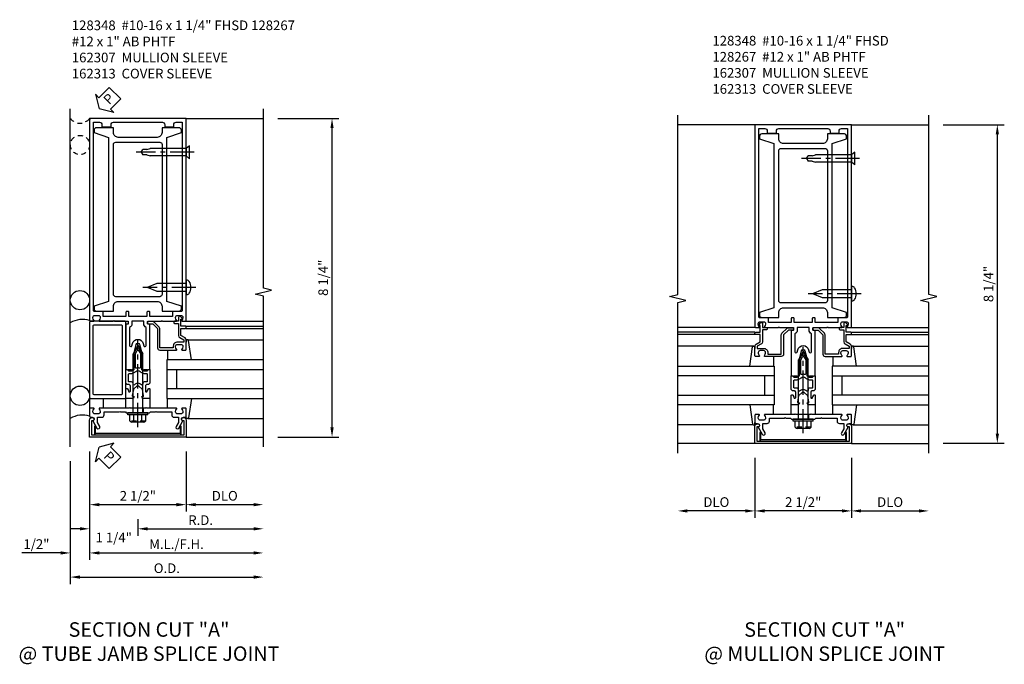
# Model space of a CAD drawing. Extents: x 0 to 136, y 0 to 88.
# Drawn here: x 40 to 66, y 33 to 50 of the extents above; entities that cross this region are included whole.
import ezdxf

# ---------------------------------------------------------------- set-up
doc = ezdxf.new("R2010")
doc.units = 0
doc.header["$LTSCALE"] = 0.5
doc.header["$MEASUREMENT"] = 0
doc.linetypes.add('CENTER', pattern=[2, 1.25, -0.25, 0.25, -0.25])
doc.linetypes.add('HIDDEN', pattern=[0.375, 0.25, -0.125])
doc.layers.get('0').update_dxf_attribs({"color": 4, "linetype": 'CONTINUOUS'})
for name, color, linetype in [('CENTER', 1, 'CENTER'), ('DIME', 2, 'CONTINUOUS'), ('HIDDEN', 3, 'HIDDEN'), ('TEXT', 3, 'CONTINUOUS')]:
    doc.layers.add(name, color=color, linetype=linetype)
doc.styles.get("Standard").update_dxf_attribs({"font": 'arial.ttf'})
doc.dimstyles.new('EXT_ON-OFF', dxfattribs={"dimscale": 2, "dimtxt": 0.125, "dimasz": 0.125, "dimexe": 0.09, "dimexo": 0.1875, "dimgap": 0.05, "dimtad": 3, "dimdec": 5, "dimzin": 3, "dimdsep": 46, "dimlunit": 5, "dimtxsty": 'STANDARD', "dimcen": 0, "dimse2": 1, "dimadec": 0, "dimazin": 0, "dimtfac": 1, "dimtdec": 4, "dimtofl": 0, "dimtmove": 0, "dimatfit": 0, "dimfxl": 1, "dimfrac": 2, "dimtolj": 1, "dimtzin": 3, "dimarcsym": 0})
doc.dimstyles.new('EXT_ON-ON', dxfattribs={"dimscale": 2, "dimtxt": 0.125, "dimasz": 0.125, "dimexe": 0.09, "dimexo": 0.1875, "dimgap": 0.05, "dimtad": 3, "dimdec": 5, "dimzin": 3, "dimdsep": 46, "dimlunit": 5, "dimtxsty": 'STANDARD', "dimcen": 0, "dimadec": 0, "dimazin": 0, "dimtfac": 1, "dimtdec": 4, "dimtofl": 0, "dimtmove": 0, "dimatfit": 0, "dimfxl": 1, "dimfrac": 2, "dimtolj": 1, "dimtzin": 3, "dimarcsym": 0})
doc.dimstyles.new('EXT_ON-ONNL', dxfattribs={"dimscale": 2, "dimtxt": 0.125, "dimasz": 0.125, "dimexe": 0.09, "dimexo": 0.1875, "dimgap": 0.05, "dimtad": 3, "dimdec": 5, "dimzin": 3, "dimdsep": 46, "dimlunit": 5, "dimtxsty": 'STANDARD', "dimcen": 0, "dimadec": 0, "dimazin": 0, "dimtfac": 1, "dimtdec": 4, "dimtofl": 0, "dimtmove": 2, "dimatfit": 3, "dimfxl": 1, "dimfrac": 2, "dimtolj": 1, "dimtzin": 3, "dimarcsym": 0})

# ---------------------------------------------------------------- blocks, each defined once
blk = doc.blocks.new('*D28')
at = {"layer": 'DIME', "color": 0, "lineweight": -2, "transparency": 16777216}
for p, q in [((61.85, 38.327), (61.85, 36.772)), ((61.6, 36.952), (59.6, 36.952))]:
    blk.add_line(p, q, dxfattribs=at)
at = {"layer": 'DIME', "color": 0, "transparency": 16777216}
for points in [[(59.6, 36.993), (59.6, 36.91), (59.35, 36.952)], [(61.6, 36.993), (61.6, 36.91), (61.85, 36.952)]]:
    blk.add_solid(points, dxfattribs=at)
at = {"layer": 'DIME', "color": 0, "transparency": 16777216, "insert": (60.6, 37.181), "char_height": 0.25, "attachment_point": 5}
blk.add_mtext('\\A1;2 1/2"', dxfattribs=at)
blk = doc.blocks.new('*D29')
at = {"layer": 'DIME', "color": 0, "lineweight": -2, "transparency": 16777216}
for p, q in [((59.35, 38.327), (59.35, 36.772)), ((59.1, 36.952), (57.6, 36.952))]:
    blk.add_line(p, q, dxfattribs=at)
at = {"layer": 'DIME', "color": 0, "transparency": 16777216}
for points in [[(57.6, 36.993), (57.6, 36.91), (57.35, 36.952)], [(59.1, 36.993), (59.1, 36.91), (59.35, 36.952)]]:
    blk.add_solid(points, dxfattribs=at)
at = {"layer": 'DIME', "color": 0, "transparency": 16777216, "insert": (58.35, 37.181), "char_height": 0.25, "attachment_point": 5}
blk.add_mtext('\\A1;DLO', dxfattribs=at)
blk = doc.blocks.new('*D30')
at = {"layer": 'DIME', "color": 0, "lineweight": -2, "transparency": 16777216}
for p, q in [((61.85, 38.327), (61.85, 36.772)), ((62.1, 36.952), (63.6, 36.952))]:
    blk.add_line(p, q, dxfattribs=at)
at = {"layer": 'DIME', "color": 0, "transparency": 16777216}
for points in [[(62.1, 36.993), (62.1, 36.91), (61.85, 36.952)], [(63.6, 36.993), (63.6, 36.91), (63.85, 36.952)]]:
    blk.add_solid(points, dxfattribs=at)
at = {"layer": 'DIME', "color": 0, "transparency": 16777216, "insert": (62.85, 37.181), "char_height": 0.25, "attachment_point": 5}
blk.add_mtext('\\A1;DLO', dxfattribs=at)
blk = doc.blocks.new('*D54')
at = {"layer": 'DIME', "color": 0, "lineweight": -2, "transparency": 16777216}
for p, q in [((42.12, 38.489), (42.12, 35.684)), ((41.37, 35.864), (40.365, 35.864)), ((42.37, 35.864), (42.62, 35.864))]:
    blk.add_line(p, q, dxfattribs=at)
at = {"layer": 'DIME', "color": 0, "transparency": 16777216}
for points in [[(41.37, 35.906), (41.37, 35.822), (41.62, 35.864)], [(42.37, 35.906), (42.37, 35.822), (42.12, 35.864)]]:
    blk.add_solid(points, dxfattribs=at)
at = {"layer": 'DIME', "color": 0, "transparency": 16777216, "insert": (40.743, 36.093), "char_height": 0.25, "attachment_point": 5}
blk.add_mtext('\\A1;1/2"', dxfattribs=at)
blk = doc.blocks.new('*D55')
at = {"layer": 'DIME', "color": 0, "lineweight": -2, "transparency": 16777216}
for p, q in [((41.62, 38.239), (41.62, 35.059)), ((41.87, 35.239), (46.37, 35.239))]:
    blk.add_line(p, q, dxfattribs=at)
at = {"layer": 'DIME', "color": 0, "transparency": 16777216}
for points in [[(41.87, 35.281), (41.87, 35.197), (41.62, 35.239)], [(46.37, 35.281), (46.37, 35.197), (46.62, 35.239)]]:
    blk.add_solid(points, dxfattribs=at)
at = {"layer": 'DIME', "color": 0, "transparency": 16777216, "insert": (44.12, 35.469), "char_height": 0.25, "attachment_point": 5}
blk.add_mtext('\\A1;O.D.', dxfattribs=at)
blk = doc.blocks.new('*D56')
at = {"layer": 'DIME', "color": 0, "lineweight": -2, "transparency": 16777216}
for p, q in [((42.12, 38.489), (42.12, 35.684)), ((42.37, 35.864), (46.37, 35.864))]:
    blk.add_line(p, q, dxfattribs=at)
at = {"layer": 'DIME', "color": 0, "transparency": 16777216}
for points in [[(42.37, 35.906), (42.37, 35.822), (42.12, 35.864)], [(46.37, 35.906), (46.37, 35.822), (46.62, 35.864)]]:
    blk.add_solid(points, dxfattribs=at)
at = {"layer": 'DIME', "color": 0, "transparency": 16777216, "insert": (44.37, 36.093), "char_height": 0.25, "attachment_point": 5}
blk.add_mtext('\\A1;M.L./F.H.', dxfattribs=at)
blk = doc.blocks.new('*D57')
at = {"layer": 'DIME', "color": 0, "lineweight": -2, "transparency": 16777216}
for p, q in [((44.62, 38.489), (44.62, 36.934)), ((44.87, 37.114), (46.37, 37.114))]:
    blk.add_line(p, q, dxfattribs=at)
at = {"layer": 'DIME', "color": 0, "transparency": 16777216}
for points in [[(44.87, 37.156), (44.87, 37.072), (44.62, 37.114)], [(46.37, 37.156), (46.37, 37.072), (46.62, 37.114)]]:
    blk.add_solid(points, dxfattribs=at)
at = {"layer": 'DIME', "color": 0, "transparency": 16777216, "insert": (45.62, 37.344), "char_height": 0.25, "attachment_point": 5}
blk.add_mtext('\\A1;DLO', dxfattribs=at)
blk = doc.blocks.new('*D58')
at = {"layer": 'DIME', "color": 0, "lineweight": -2, "transparency": 16777216}
for p, q in [((42.12, 38.489), (42.12, 36.934)), ((42.37, 37.114), (44.37, 37.114))]:
    blk.add_line(p, q, dxfattribs=at)
at = {"layer": 'DIME', "color": 0, "transparency": 16777216}
for points in [[(42.37, 37.156), (42.37, 37.072), (42.12, 37.114)], [(44.37, 37.156), (44.37, 37.072), (44.62, 37.114)]]:
    blk.add_solid(points, dxfattribs=at)
at = {"layer": 'DIME', "color": 0, "transparency": 16777216, "insert": (43.37, 37.343), "char_height": 0.25, "attachment_point": 5}
blk.add_mtext('\\A1;2 1/2"', dxfattribs=at)
blk = doc.blocks.new('B162005')
blk.add_lwpolyline([(-0.469, -0.335), (-0.454, -0.35), (-0.325, -0.35), (-0.3, -0.375), (-0.015, -0.375), (0, -0.36), (0.015, -0.375), (0.3, -0.375), (0.325, -0.35), (0.454, -0.35), (0.469, -0.335), (0.484, -0.35), (0.876, -0.35), (0.876, -0.426, 0.414214), (0.936, -0.486), (1.05, -0.486), (1.05, -0.621), (0.989, -0.726, 1), (1.059, -0.766), (1.164, -0.583, -0.84909), (1.18, -0.486), (1.22, -0.486, 0.414214), (1.25, -0.456), (1.25, -0.27, 0.414214), (1.23, -0.25), (1.148, -0.25, 0.669376), (1.137, -0.276, -0.199773), (1.164, -0.339), (1.164, -0.35, -0.414214), (1.114, -0.4), (1.026, -0.4, -0.414214), (0.976, -0.35), (0.976, -0.339, -0.199773), (1.003, -0.276, 0.669376), (0.992, -0.25), (0.225, -0.25), (0.21, -0.235), (0.195, -0.25), (-0.195, -0.25), (-0.21, -0.235), (-0.225, -0.25), (-0.992, -0.25, 0.669376), (-1.003, -0.276, -0.199773), (-0.976, -0.339), (-0.976, -0.35, -0.414214), (-1.026, -0.4), (-1.114, -0.4, -0.414214), (-1.164, -0.35), (-1.164, -0.339, -0.199773), (-1.137, -0.276, 0.669376), (-1.148, -0.25), (-1.23, -0.25, 0.414214), (-1.25, -0.27), (-1.25, -0.456, 0.414214), (-1.22, -0.486), (-1.18, -0.486, -0.84909), (-1.164, -0.583), (-1.059, -0.766, 1), (-0.989, -0.726), (-1.05, -0.621), (-1.05, -0.486), (-0.936, -0.486, 0.414214), (-0.876, -0.426), (-0.876, -0.35), (-0.484, -0.35)], format="xyb", close=True)
blk = doc.blocks.new('B162335')
at = {"layer": 'HIDDEN'}
for p, q in [((-0.133, -0.25), (-0.133, -0.375)), ((0.133, -0.25), (0.133, -0.375))]:
    blk.add_line(p, q, dxfattribs=at)
blk.add_blockref('B162005', (0, 0))
blk = doc.blocks.new('*D59')
at = {"layer": 'DIME', "color": 0, "lineweight": -2, "transparency": 16777216}
for p, q in [((43.37, 36.739), (43.37, 36.309)), ((43.62, 36.489), (46.37, 36.489))]:
    blk.add_line(p, q, dxfattribs=at)
at = {"layer": 'DIME', "color": 0, "transparency": 16777216}
for points in [[(43.62, 36.531), (43.62, 36.447), (43.37, 36.489)], [(46.37, 36.531), (46.37, 36.447), (46.62, 36.489)]]:
    blk.add_solid(points, dxfattribs=at)
at = {"layer": 'DIME', "color": 0, "transparency": 16777216, "insert": (44.995, 36.714), "char_height": 0.25, "attachment_point": 5}
blk.add_mtext('\\A1;R.D.', dxfattribs=at)
blk = doc.blocks.new('*D60')
at = {"layer": 'DIME', "color": 0, "lineweight": -2, "transparency": 16777216}
for p, q in [((42.12, 38.489), (42.12, 36.309)), ((43.37, 36.739), (43.37, 36.309)), ((41.87, 36.489), (41.62, 36.489)), ((43.62, 36.489), (43.87, 36.489))]:
    blk.add_line(p, q, dxfattribs=at)
at = {"layer": 'DIME', "color": 0, "transparency": 16777216}
for points in [[(41.87, 36.531), (41.87, 36.447), (42.12, 36.489)], [(43.62, 36.531), (43.62, 36.447), (43.37, 36.489)]]:
    blk.add_solid(points, dxfattribs=at)
at = {"layer": 'DIME', "color": 0, "transparency": 16777216, "insert": (42.745, 36.263), "char_height": 0.25, "attachment_point": 5}
blk.add_mtext('\\A1;1 1/4"', dxfattribs=at)
blk = doc.blocks.new('B162006')
blk.add_lwpolyline([(-1.2, -0.94), (1.2, -0.94), (1.2, -0.576), (1.17, -0.576, -1), (1.17, -0.496), (1.19, -0.496, -0.414214), (1.25, -0.556), (1.25, -1), (-1.25, -1), (-1.25, -0.556, -0.414214), (-1.19, -0.496), (-1.17, -0.496, -1), (-1.17, -0.576), (-1.2, -0.576)], format="xyb", close=True)
blk = doc.blocks.new('B162310-M')
for p, q in [((-0.313, -0.25), (-0.313, 0)), ((0.313, 0), (0.313, -0.25))]:
    blk.add_line(p, q)
blk = doc.blocks.new('B027850-M')
blk.add_line((-0.3, 0.15), (-0.3, 0.4))
blk.add_lwpolyline([(0.314, 0.4), (0.242, -0.103, -0.373552), (0.223, -0.12), (0.2, -0.12, -0.414214), (0.18, -0.1), (0.18, -0.056)], format="xyb")
blk = doc.blocks.new('B171300M')
for points in [[(0.747, 0.277), (0.721, 0.251, 0.198912), (0.715, 0.237), (0.715, 0.163, 0.198912), (0.721, 0.149), (0.741, 0.129, -0.198912), (0.744, 0.121), (0.744, 0.106, 0.453546), (0.757, 0.094, -0.007471), (0.804, 0.1), (1.174, 0.1), (1.261, 0.05, -0.57735), (1.261, -0.05), (1.174, -0.1), (0.804, -0.1, -0.007471), (0.757, -0.094, 0.453546), (0.744, -0.106), (0.744, -0.121, -0.198912), (0.741, -0.129), (0.721, -0.149, 0.198912), (0.715, -0.163), (0.715, -0.237, 0.198912), (0.721, -0.251), (0.747, -0.277, -0.198912), (0.75, -0.285), (0.75, -0.301, -0.414214), (0.738, -0.313), (0.42, -0.313, -0.414214), (0.357, -0.25), (0.357, -0.226, 0.414214), (0.326, -0.195), (0.19, -0.195, 0.414214), (0.17, -0.215), (0.17, -0.223, 0.414214), (0.19, -0.243), (0.193, -0.243, -0.131652), (0.203, -0.246), (0.247, -0.271, -0.267949), (0.257, -0.288), (0.257, -0.293, -0.414214), (0.237, -0.313), (0.012, -0.313, -0.414214), (0, -0.301), (0, -0.133, -0.267949), (0.01, -0.116), (0.038, -0.1, -0.57735), (0.05, -0.106), (0.05, -0.127, 0.466308), (0.073, -0.146), (0.232, -0.118, 0.176327), (0.243, -0.112), (0.316, -0.025, 0.36397), (0.316, 0.025), (0.243, 0.112, 0.176327), (0.232, 0.118), (0.073, 0.146, 0.466308), (0.05, 0.127), (0.05, 0.106, -0.57735), (0.038, 0.1), (0.01, 0.116, -0.267949), (0, 0.133), (0, 0.301, -0.414214), (0.012, 0.313), (0.237, 0.313, -0.414214), (0.257, 0.293), (0.257, 0.288, -0.267949), (0.247, 0.271), (0.203, 0.246, -0.131652), (0.193, 0.243), (0.19, 0.243, 0.414214), (0.17, 0.223), (0.17, 0.215, 0.414214), (0.19, 0.195), (0.326, 0.195, 0.414214), (0.357, 0.226), (0.357, 0.25, -0.414214), (0.42, 0.313), (0.738, 0.313, -0.414214), (0.75, 0.301), (0.75, 0.285, -0.198912)], [(0.388, 0.124, 0.414214), (0.428, 0.164), (0.428, 0.222, -0.414214), (0.448, 0.242), (0.624, 0.242, -0.414214), (0.644, 0.222), (0.644, 0.173, 0.109518), (0.652, 0.14), (0.679, 0.08, 0.092094), (0.696, 0.057, -0.424958), (0.696, -0.057, 0.092094), (0.679, -0.08), (0.652, -0.14, 0.109518), (0.644, -0.173), (0.644, -0.222, -0.414214), (0.624, -0.242), (0.448, -0.242, -0.414214), (0.428, -0.222), (0.428, -0.164, 0.414214), (0.388, -0.124), (0.367, -0.124, -0.63707), (0.352, -0.092), (0.37, -0.071, 0.36397), (0.37, 0.071), (0.352, 0.092, -0.63707), (0.367, 0.124)], [(1.243, -0.019), (1.163, -0.065), (0.806, -0.065, -0.001063), (0.799, -0.064, -0.506849), (0.783, -0.036, 0.103752), (0.791, 0, 0.103752), (0.783, 0.036, -0.506849), (0.799, 0.064, -0.001063), (0.806, 0.065), (1.163, 0.065), (1.243, 0.019, -0.57735)]]:
    blk.add_lwpolyline(points, format="xyb", close=True)
blk = doc.blocks.new('B128960')
for p, q in [((-0.05, -0.26), (-0.05, 0.26)), ((-0.05, 0.26), (0, 0.26)), ((0, -0.26), (0, 0.26)), ((-0.24, -0.153), (-0.24, 0.156)), ((-0.205, 0.206), (-0.05, 0.206)), ((-0.205, 0.105), (-0.05, 0.105)), ((0, 0.125), (1.533, 0.125)), ((1.75, 0), (1.533, 0.125)), ((1.75, 0), (1.533, -0.125)), ((-0.205, -0.101), (-0.05, -0.101)), ((-0.205, -0.203), (-0.05, -0.203)), ((0, -0.125), (1.533, -0.125)), ((-0.05, -0.26), (0, -0.26))]:
    blk.add_line(p, q)
for centre, radius, start, end in [((-0.186, 0.155), 0.0543, 110.9107, 249.0893), ((-0.071, 0.002), 0.169, 142.5556, 217.4444), ((-0.186, -0.152), 0.0543, 110.9107, 249.0893)]:
    blk.add_arc(centre, radius, start, end)
at = {"layer": 'CENTER'}
blk.add_line((-0.365, 0), (1.875, 0), dxfattribs=at)
at = {"layer": 'HIDDEN'}
for p, q in [((-0.228, 0.19), (-0.209, 0.19)), ((-0.209, -0.187), (-0.209, 0.19)), ((-0.228, -0.187), (-0.209, -0.187))]:
    blk.add_line(p, q, dxfattribs=at)
blk = doc.blocks.new('B162003')
for points in [[(-1.23, 1.25), (-1.148, 1.25, 0.669376), (-1.137, 1.276, -0.199773), (-1.164, 1.339), (-1.164, 1.35, -0.414214), (-1.114, 1.4), (-1.026, 1.4, -0.414214), (-0.976, 1.35), (-0.976, 1.339, -0.199773), (-1.003, 1.276, 0.669376), (-0.992, 1.25), (-0.64, 1.25), (-0.625, 1.265), (-0.61, 1.25), (-0.263, 1.25, -0.414214), (-0.253, 1.24), (-0.253, 1.184, -0.414214), (-0.263, 1.174), (-0.303, 1.174, 0.414214), (-0.313, 1.164), (-0.313, 0), (-0.273, 0), (-0.258, -0.015), (-0.243, 0), (-0.17, 0), (-0.155, -0.015), (-0.14, 0), (-0.1, 0), (-0.1, 0.43), (-0.042, 0.648, -0.767327), (0.042, 0.648), (0.1, 0.43), (0.1, 0), (0.14, 0), (0.155, -0.015), (0.17, 0), (0.243, 0), (0.258, -0.015), (0.273, 0), (0.313, 0), (0.313, 1.164, 0.414214), (0.303, 1.174), (0.263, 1.174, -0.414214), (0.253, 1.184), (0.253, 1.24, -0.414214), (0.263, 1.25), (0.61, 1.25), (0.625, 1.265), (0.64, 1.25), (0.992, 1.25, 0.669376), (1.003, 1.276, -0.199773), (0.976, 1.339), (0.976, 1.35, -0.414214), (1.026, 1.4), (1.114, 1.4, -0.414214), (1.164, 1.35), (1.164, 1.339, -0.199773), (1.137, 1.276, 0.669376), (1.148, 1.25), (1.23, 1.25, 0.414214), (1.25, 1.27), (1.25, 6.5), (-1.25, 6.5), (-1.25, 1.27, 0.414214)], [(0.695, 6.28), (0.93, 6.28), (0.93, 6.34, -0.414214), (0.99, 6.4), (1.15, 6.4), (1.15, 1.53, -0.414214), (1.12, 1.5), (0.915, 1.5, 0.414214), (0.895, 1.48), (0.895, 1.375), (0.313, 1.375), (0.313, 1.48, 0.414214), (0.293, 1.5), (0.253, 1.5, 0.414214), (0.233, 1.48), (0.233, 1.375), (-0.233, 1.375), (-0.233, 1.48, 0.414214), (-0.253, 1.5), (-0.293, 1.5, 0.414214), (-0.313, 1.48), (-0.313, 1.375), (-0.895, 1.375), (-0.895, 1.48, 0.414214), (-0.915, 1.5), (-1.12, 1.5, -0.414214), (-1.15, 1.53), (-1.15, 6.4), (-0.99, 6.4, -0.414214), (-0.93, 6.34), (-0.93, 6.28), (-0.695, 6.28), (-0.695, 6.34, -0.414214), (-0.635, 6.4), (0.635, 6.4, -0.414214), (0.695, 6.34)], [(-0.213, 1.086), (-0.213, 0.623, 0.876976), (-0.154, 0.615), (-0.138, 0.674, -0.767327), (0.138, 0.674), (0.154, 0.615, 0.876976), (0.213, 0.623), (0.213, 1.086, -0.281861), (0.153, 1.184), (0.153, 1.25), (-0.153, 1.25), (-0.153, 1.184, -0.281861)]]:
    blk.add_lwpolyline(points, format="xyb", close=True)
blk = doc.blocks.new('B162313-T')
blk.add_lwpolyline([(1.0935, -0.94, 0.4142136), (1.1245, -0.909), (1.1245, -0.721), (1.0935, -0.721), (1.0935, -0.909), (-1.0935, -0.909), (-1.0935, -0.721), (-1.1245, -0.721), (-1.1245, -0.909, 0.4142136), (-1.0935, -0.94)], format="xyb", close=True)
blk = doc.blocks.new('B128267')
for p, q in [((0, 0.186), (-0.016, 0.186)), ((0, -0.186), (0, 0.186)), ((-0.016, -0.186), (0, -0.186))]:
    blk.add_line(p, q)
blk.add_lwpolyline([(0, 0.108), (0.747, 0.108), (0.997, 0.005, -0.668179), (0.997, -0.005), (0.747, -0.108), (0, -0.108)], format="xyb")
for centre, radius, start, end in [((0.156, 0), 0.281, 147.6824, 212.3176), ((-0.016, 0.108), 0.078, 90, 147.6824), ((-0.016, -0.108), 0.078, 212.3176, 270)]:
    blk.add_arc(centre, radius, start, end)
at = {"layer": 'CENTER'}
blk.add_line((-0.25, 0), (1.125, 0), dxfattribs=at)
blk = doc.blocks.new('B128348')
for p, q in [((0, 0.167), (0.083, 0.095)), ((0, 0.167), (0, -0.167)), ((0.083, -0.095), (0.083, 0.095)), ((0.083, 0.095), (1.015, 0.095)), ((1.099, 0.067), (1.015, 0.095)), ((1.099, 0.067), (1.209, 0.067)), ((1.25, 0), (1.209, 0.067)), ((1.25, 0), (1.209, -0.068)), ((0, -0.167), (0.083, -0.095)), ((0.083, -0.095), (1.015, -0.095)), ((1.099, -0.068), (1.015, -0.095)), ((1.099, -0.068), (1.209, -0.068))]:
    blk.add_line(p, q)
at = {"layer": 'CENTER'}
blk.add_line((-0.125, 0), (1.375, 0), dxfattribs=at)
blk = doc.blocks.new('B162036')
for points in [[(1.065, 6.26), (0.625, 6.26), (0.625, 6.135, -0.414214), (0.5, 6.01), (-0.51, 6.01, -0.414214), (-0.635, 6.135), (-0.635, 6.26), (-1.075, 6.26, 0.414214), (-1.135, 6.2), (-1.135, 6.135), (-0.76, 6.01), (-0.76, 1.76), (-1.135, 1.635), (-1.135, 1.57, 0.414214), (-1.075, 1.51), (-0.635, 1.51), (-0.635, 1.635, -0.414214), (-0.51, 1.76), (0.5, 1.76, -0.414214), (0.625, 1.635), (0.625, 1.51), (1.065, 1.51, 0.414214), (1.125, 1.57), (1.125, 1.635), (0.75, 1.76), (0.75, 6.01), (1.125, 6.135), (1.125, 6.2, 0.414214)], [(0.565, 5.885, -0.414214), (0.625, 5.825), (0.625, 1.945, -0.414214), (0.565, 1.885), (-0.575, 1.885, -0.414214), (-0.635, 1.945), (-0.635, 5.825, -0.414214), (-0.575, 5.885)]]:
    blk.add_lwpolyline(points, format="xyb", close=True)
blk = doc.blocks.new('B162307-T')
blk.add_blockref('B162036', (0, 0))
blk = doc.blocks.new('*D61')
at = {"layer": 'DIME', "color": 0, "lineweight": -2, "transparency": 16777216}
for p, q in [((46.995, 47.114), (48.578, 47.114)), ((48.398, 39.114), (48.398, 46.864)), ((46.995, 38.864), (48.578, 38.864))]:
    blk.add_line(p, q, dxfattribs=at)
at = {"layer": 'DIME', "color": 0, "transparency": 16777216}
for points in [[(48.356, 46.864), (48.439, 46.864), (48.398, 47.114)], [(48.356, 39.114), (48.439, 39.114), (48.398, 38.864)]]:
    blk.add_solid(points, dxfattribs=at)
at = {"layer": 'DIME', "color": 0, "transparency": 16777216, "insert": (48.168, 42.989), "char_height": 0.25, "attachment_point": 5, "rotation": 90}
blk.add_mtext('\\A1;8 1/4"', dxfattribs=at)
blk = doc.blocks.new('B027857-M')
for p, q in [((-0.18, 0.4), (-0.18, 0.15)), ((0.18, 0.15), (0.18, 0.4))]:
    blk.add_line(p, q)
blk = doc.blocks.new('B171320')
for points in [[(1.98, 0.313, 0.414214), (2, 0.333), (2, 1.23, 0.414214), (1.98, 1.25), (0.02, 1.25, 0.414214), (0, 1.23), (0, 0.333, 0.414214), (0.02, 0.313)], [(0.09, 0.443), (0.09, 1.12, -0.414214), (0.13, 1.16), (1.87, 1.16, -0.414214), (1.91, 1.12), (1.91, 0.443, -0.414214), (1.87, 0.403), (0.13, 0.403, -0.414214)]]:
    blk.add_lwpolyline(points, format="xyb", close=True)
blk = doc.blocks.new('B162019')
blk.add_lwpolyline([(1.25, 1.105, 0.414214), (1.23, 1.125), (1.113, 1.125), (1.113, 1.3), (1.133, 1.3, 0.641869), (1.144, 1.325), (1.106, 1.37, 0.695143), (1.053, 1.35), (1.053, 1.25), (0.953, 1.25, 0.414214), (0.933, 1.23), (0.933, 1.21, 0.414214), (0.953, 1.19), (1.053, 1.19), (1.053, 0.878, 0.267949), (1.083, 0.826), (1.19, 0.764), (1.19, 0.71), (1.026, 0.71, 0.414214), (0.916, 0.6), (0.916, 0.56), (0.568, 0.56), (0.568, 1.057, 0.198912), (0.55, 1.099), (0.425, 1.224, 0.198912), (0.383, 1.242), (0.273, 1.242, 0.414214), (0.253, 1.222), (0.253, 1.202, 0.414214), (0.273, 1.182), (0.383, 1.182), (0.508, 1.057), (0.508, 0.56, 0.414214), (0.568, 0.5), (0.992, 0.5, 0.669376), (1.003, 0.526, -0.199773), (0.976, 0.589), (0.976, 0.6, -0.414214), (1.026, 0.65), (1.114, 0.65, -0.414214), (1.164, 0.6), (1.164, 0.589, -0.199773), (1.137, 0.526, 0.669376), (1.148, 0.5), (1.23, 0.5, 0.414214), (1.25, 0.52), (1.25, 0.764, 0.267949), (1.22, 0.816), (1.113, 0.878), (1.113, 1.065), (1.23, 1.065, 0.414214), (1.25, 1.085)], format="xyb", close=True)
blk = doc.blocks.new('*D62')
at = {"layer": 'DIME', "color": 0, "lineweight": -2, "transparency": 16777216}
for p, q in [((64.225, 46.952), (65.807, 46.952)), ((65.627, 38.952), (65.627, 46.702)), ((64.225, 38.702), (65.807, 38.702))]:
    blk.add_line(p, q, dxfattribs=at)
at = {"layer": 'DIME', "color": 0, "transparency": 16777216}
for points in [[(65.585, 46.702), (65.669, 46.702), (65.627, 46.952)], [(65.585, 38.952), (65.669, 38.952), (65.627, 38.702)]]:
    blk.add_solid(points, dxfattribs=at)
at = {"layer": 'DIME', "color": 0, "transparency": 16777216, "insert": (65.398, 42.827), "char_height": 0.25, "attachment_point": 5, "rotation": 90}
blk.add_mtext('\\A1;8 1/4"', dxfattribs=at)
blk = doc.blocks.new('PSEAL2')
at = {"layer": 'TEXT', "color": 7}
for p, q in [((0.196, 0.338), (0, 0)), ((0.196, 0.21), (0.196, 0.338)), ((0.196, -0.338), (0, 0)), ((0.575, 0.21), (0.196, 0.21)), ((0.575, 0.21), (0.575, -0.21)), ((0.196, -0.21), (0.196, -0.338)), ((0.575, -0.21), (0.196, -0.21))]:
    blk.add_line(p, q, dxfattribs=at)
at = {"layer": 'TEXT', "color": 3}
blk.add_text('P', height=0.25, dxfattribs=at).set_placement((0.247, -0.116))

msp = doc.modelspace()

# ---------------------------------------------------------------- linework, layer by layer
for p, q in [((41.620206, 38.614164), (41.620206, 47.364164)), ((42.120206, 47.114164), (42.151277, 47.114164)), ((44.620206, 47.114164), (46.620206, 47.114164)), ((59.349622, 46.95166), (57.349622, 46.95166)), ((61.849622, 46.95166), (63.849622, 46.95166)), ((44.620206, 41.864164), (46.620206, 41.864164)), ((44.620206, 41.739164), (46.620206, 41.739164)), ((44.620206, 41.679164), (46.620206, 41.679164)), ((59.349622, 41.70166), (57.349622, 41.70166)), ((59.349622, 41.57666), (57.349622, 41.57666)), ((61.849622, 41.70166), (63.849622, 41.70166)), ((61.849622, 41.57666), (63.849622, 41.57666)), ((44.651524, 41.384164), (46.620206, 41.384164)), ((59.349622, 41.51666), (57.349622, 41.51666)), ((61.849622, 41.51666), (63.849622, 41.51666)), ((59.318305, 41.22166), (57.349622, 41.22166)), ((61.88094, 41.22166), (63.849622, 41.22166)), ((46.620206, 40.864164), (44.120206, 40.864164)), ((44.120206, 40.864164), (44.120206, 40.614164)), ((44.120206, 40.614164), (46.620206, 40.614164)), ((44.120206, 40.614164), (44.120206, 40.114164)), ((44.370206, 40.614164), (44.370206, 40.114164)), ((57.349622, 40.70166), (59.849622, 40.70166)), ((59.849622, 40.70166), (59.849622, 40.45166)), ((63.849622, 40.70166), (61.349622, 40.70166)), ((61.349622, 40.70166), (61.349622, 40.45166)), ((59.849622, 40.45166), (57.349622, 40.45166)), ((59.599622, 40.45166), (59.599622, 39.95166)), ((59.849622, 40.45166), (59.849622, 39.70166)), ((61.349622, 40.45166), (63.849622, 40.45166)), ((61.349622, 40.45166), (61.349622, 39.70166)), ((61.599622, 40.45166), (61.599622, 39.95166)), ((46.620206, 40.114164), (44.120206, 40.114164)), ((44.120206, 40.114164), (44.120206, 39.864164)), ((44.120206, 39.864164), (46.620206, 39.864164)), ((57.349622, 39.95166), (59.849622, 39.95166)), ((63.849622, 39.95166), (61.349622, 39.95166)), ((59.849622, 39.70166), (57.349622, 39.70166)), ((61.349622, 39.70166), (63.849622, 39.70166)), ((44.662841, 39.344164), (46.620206, 39.344164)), ((59.306988, 39.18166), (57.349622, 39.18166)), ((61.892257, 39.18166), (63.849622, 39.18166)), ((44.620206, 38.864164), (46.620206, 38.864164)), ((59.349622, 38.70166), (57.349622, 38.70166)), ((61.849622, 38.70166), (63.849622, 38.70166))]:
    msp.add_line(p, q)
for points in [[(46.620189, 38.614164), (46.620189, 42.508284), (46.407937, 42.561204), (46.832761, 42.667125), (46.620509, 42.720045), (46.620189, 47.364164)], [(57.34964, 38.45166), (57.34964, 42.34578), (57.561892, 42.3987), (57.137067, 42.504621), (57.349319, 42.557541), (57.34964, 47.20166)], [(63.849605, 38.45166), (63.849605, 42.34578), (63.637353, 42.3987), (64.062177, 42.504621), (63.849925, 42.557541), (63.849605, 47.20166)]]:
    msp.add_lwpolyline(points)
for centre in [(41.870206, 42.408962), (41.870206, 39.932962)]:
    msp.add_circle(centre, 0.25)
for centre in [(41.940714, 41.276516), (41.940714, 38.800516)]:
    msp.add_arc(centre, 0.633604, 73.5434723, 120.3876647)
at = {"layer": 'HIDDEN'}
msp.add_circle((41.870206, 46.426664), 0.25, dxfattribs=at)
msp.add_arc((41.870206, 47.301664), 0.3125, 216.8698976, 323.1301024, dxfattribs=at)

# ---------------------------------------------------------------- block references
for name, p, rotation in [('PSEAL2', (42.370206, 47.364164), 45.00000000000002), ('B128348', (44.703206, 46.239164), 180), ('B128348', (61.932622, 46.07666), 180), ('B128267', (44.620206, 42.739164), 180), ('B128267', (61.849622, 42.57666), 180), ('B171320', (43.370206, 39.864164), 90), ('B128960', (43.370206, 39.489164), 90), ('B171300M', (43.370206, 39.864164), 90), ('B027850-M', (59.529622, 41.10166), 180), ('B128960', (60.599622, 39.32666), 90), ('B171300M', (60.599622, 39.70166), 90), ('PSEAL2', (42.370206, 38.60365), 315)]:
    msp.add_blockref(name, p, dxfattribs=dict(rotation=rotation))
for name, p in [('B162003', (43.370206, 40.614164)), ('B162003', (60.599622, 40.45166)), ('B162019', (43.370206, 40.614164)), ('B162019', (60.599622, 40.45166)), ('B027857-M', (42.300206, 39.464164)), ('B162310-M', (43.370206, 39.864164)), ('B027850-M', (44.440206, 39.464164)), ('B162335', (43.370206, 39.864164)), ('B162310-M', (60.599622, 39.70166)), ('B027850-M', (61.669622, 39.30166)), ('B162006', (43.370206, 39.864164)), ('B162335', (60.599622, 39.70166)), ('B162006', (60.599622, 39.70166))]:
    msp.add_blockref(name, p)
at = {"linetype": 'Continuous'}
for name, p in [('B162307-T', (43.370206, 40.614164)), ('B162307-T', (60.599622, 40.45166)), ('B162313-T', (43.370206, 39.864164)), ('B162313-T', (60.599622, 39.70166))]:
    msp.add_blockref(name, p, dxfattribs=at)
at = {"xscale": -1}
for name, p in [('B162019', (60.599622, 40.45166)), ('B027850-M', (59.529622, 39.30166))]:
    msp.add_blockref(name, p, dxfattribs=at)
at = {"xscale": -1, "rotation": 180}
for p in [(44.440206, 41.264164), (61.669622, 41.10166)]:
    msp.add_blockref('B027850-M', p, dxfattribs=at)

# ---------------------------------------------------------------- texts
at = {"layer": 'TEXT'}
for s, insert, char_height, width, attachment_point in [('128348  #10-16 x 1 1/4" FHSD 128267  #12 x 1" AB PHTF \\P162307  MULLION SLEEVE \\P162313  COVER SLEEVE', (41.659176, 49.649949), 0.25, 5.78140818, 1), ('128348  #10-16 x 1 1/4" FHSD 128267  #12 x 1" AB PHTF 162307  MULLION SLEEVE 162313  COVER SLEEVE', (58.247944, 49.252563), 0.25, 5.13735589, 1), ('SECTION CUT "A"\\P @ TUBE JAMB SPLICE JOINT', (43.658204, 34.06909), 0.375, 11.71540081, 2), ('SECTION CUT "A" \\P@ MULLION SPLICE JOINT', (61.154433, 34.06909), 0.375, 10.63521326, 2)]:
    msp.add_mtext(s, dxfattribs=dict(at, insert=insert, char_height=char_height, width=width, attachment_point=attachment_point))

# ---------------------------------------------------------------- dimensions: what is measured, and where the dimension line sits
at = {"layer": 'DIME'}
for base, p1, p2, angle, dimstyle, picture, middle in [((48.397706, 47.114164), (46.620206, 38.864164), (46.620206, 47.114164), 90, 'EXT_ON-ON', '*D61', (48.168443, 42.989164)), ((65.627122, 46.95166), (63.849622, 38.70166), (63.849622, 46.95166), 90, 'EXT_ON-ON', '*D62', (65.397859, 42.82666)), ((41.620206, 35.864164), (42.120206, 38.864164), (41.620206, 38.614164), 180, 'EXT_ON-OFF', '*D54', (40.742665, 36.093428)), ((44.620206, 37.114164), (42.120206, 38.864164), (44.620206, 38.864164), 180, 'EXT_ON-OFF', '*D58', (43.370206, 37.343428)), ((59.349622, 36.95166), (61.849622, 38.70166), (59.349622, 38.70166), 180, 'EXT_ON-OFF', '*D28', (60.599622, 37.180924))]:
    dim = msp.add_linear_dim(base=base, p1=p1, p2=p2, angle=angle, dimstyle=dimstyle, override={"dimpost": '"'}, dxfattribs=at)
    dim.commit()
    dim.dimension.update_dxf_attribs({"geometry": picture, "text_midpoint": middle})
dim = msp.add_linear_dim(base=(42.120206, 36.489164), p1=(43.370206, 37.114164), p2=(42.120206, 38.864164), angle=180, dimstyle='EXT_ON-ONNL', override={"dimpost": '"'}, dxfattribs=at)
dim.commit()
dim.dimension.update_dxf_attribs({"geometry": '*D60', "text_midpoint": (42.745206, 36.263105), "dimtype": 160})
for base, p1, p2, text, picture, middle in [((46.620206, 35.864164), (42.120206, 38.864164), (46.620206, 38.614164), 'M.L./F.H.', '*D56', (44.370206, 36.093428)), ((46.620206, 37.114164), (44.620206, 38.864164), (46.620206, 37.114164), 'DLO', '*D57', (45.620206, 37.343513)), ((46.620206, 35.239164), (41.620206, 38.614164), (46.620206, 38.614164), 'O.D.', '*D55', (44.120206, 35.468513)), ((46.620206, 36.489164), (43.370206, 37.114164), (46.620206, 38.614164), 'R.D.', '*D59', (44.995206, 36.714164)), ((57.349622, 36.95166), (59.349622, 38.70166), (57.349622, 38.45166), 'DLO', '*D29', (58.349622, 37.181009)), ((63.849622, 36.95166), (61.849622, 38.70166), (63.849622, 38.45166), 'DLO', '*D30', (62.849622, 37.181009))]:
    dim = msp.add_linear_dim(base=base, p1=p1, p2=p2, angle=180, text=text, dimstyle='EXT_ON-OFF', override={"dimpost": '"'}, dxfattribs=at)
    dim.commit()
    dim.dimension.update_dxf_attribs({"geometry": picture, "text_midpoint": middle})

doc.saveas('drawing.dxf')
